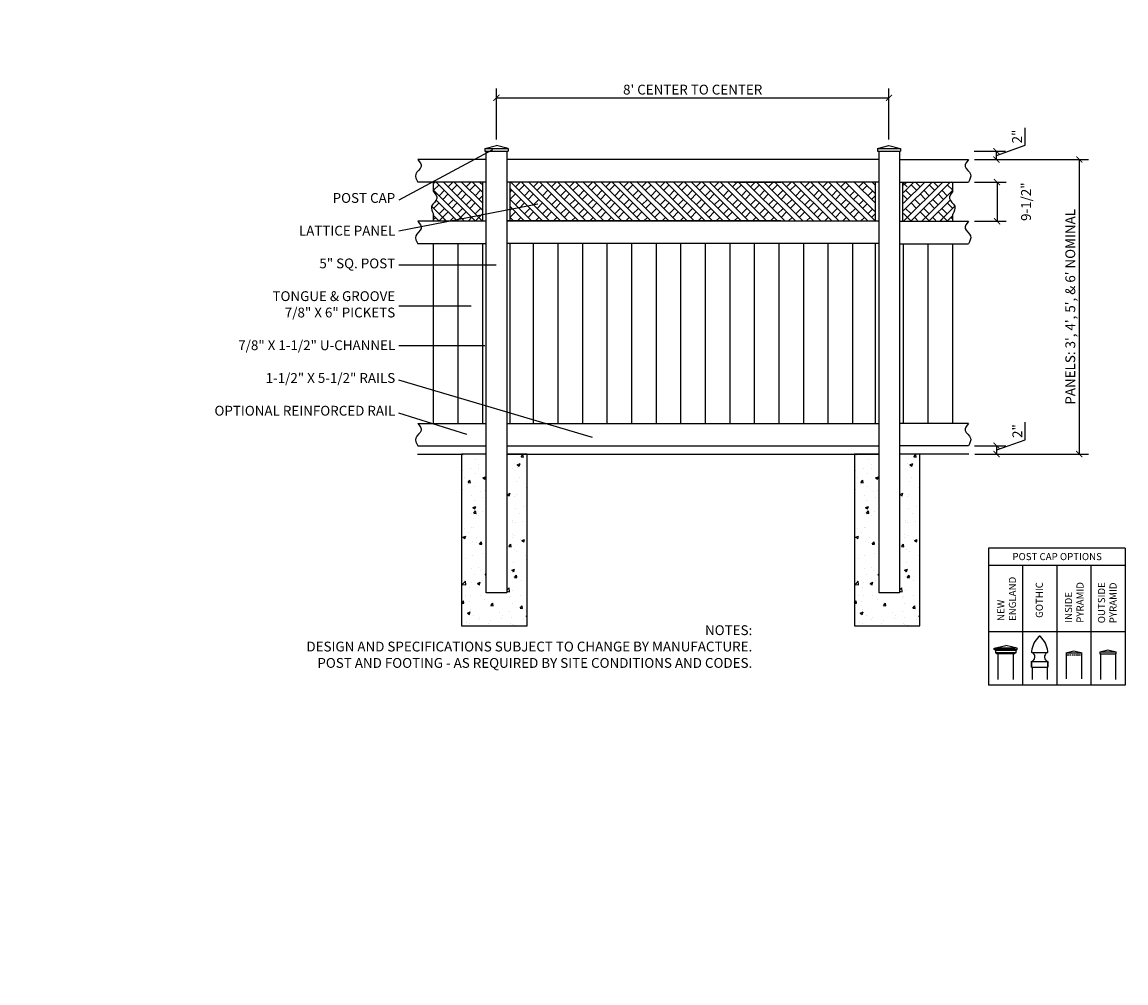
# Model space of a CAD drawing. Units: inches. Extents: x -112 to 158, y -152 to 83.
import ezdxf
from ezdxf.enums import TextEntityAlignment as Align

# ---------------------------------------------------------------- set-up
doc = ezdxf.new("R2010")
doc.units = ezdxf.units.IN
doc.header["$MEASUREMENT"] = 0
for name, color, linetype in [('1DIM', 7, 'Continuous'), ('Dims&Text', 163, 'Continuous'), ('Lite', 161, 'Continuous'), ('Medium', 31, 'Continuous')]:
    doc.layers.add(name, color=color, linetype=linetype)
doc.styles.add('ARIAL', font='arial.ttf')
doc.styles.add('ROMANS', font='ROMANS.shx')
doc.styles.get("Standard").update_dxf_attribs({"font": 'arial.ttf'})
doc.dimstyles.get("Standard").update_dxf_attribs({"dimtxt": 0.1, "dimasz": 0.09375, "dimexe": 0.09375, "dimexo": 0.0625, "dimgap": 0.03125, "dimtad": 0, "dimtih": 1, "dimtoh": 1, "dimdec": 5, "dimzin": 3, "dimdsep": 46, "dimlunit": 4, "dimtxsty": 'Standard', "dimcen": 0.09, "dimadec": 0, "dimazin": 0, "dimtfac": 1, "dimtdec": 5, "dimtofl": 0, "dimtmove": 2, "dimatfit": 3, "dimfxl": 1, "dimfrac": 2, "dimtolj": 1, "dimtzin": 0, "dimarcsym": 0})
doc.dimstyles.new('Standard$0', dxfattribs={"dimtxt": 0.1, "dimasz": 0.0625, "dimexe": 0.09375, "dimexo": 0.0625, "dimgap": 0.03125, "dimtad": 1, "dimdec": 5, "dimzin": 3, "dimdsep": 46, "dimlunit": 4, "dimtxsty": 'Standard', "dimblk": 'ARCHTICK', "dimcen": 0.09, "dimadec": 0, "dimazin": 0, "dimtfac": 1, "dimtdec": 5, "dimtofl": 0, "dimtmove": 2, "dimatfit": 3, "dimfxl": 1, "dimfrac": 2, "dimtolj": 1, "dimtzin": 0, "dimarcsym": 0})

# ---------------------------------------------------------------- blocks, each defined once
blk = doc.blocks.new('_ArchTick')
at = {"color": 0, "linetype": 'ByBlock', "const_width": 0.15}
blk.add_lwpolyline([(-0.5, -0.5), (0.5, 0.5)], dxfattribs=at)
blk = doc.blocks.new('*D13')
at = {"layer": 'Defpoints', "color": 0, "transparency": 16777216}
for p in [(100.1, 64.29), (4.16, 52.62), (100.1, 52.62)]:
    blk.add_point(p, dxfattribs=at)
at = {"layer": 'Dims&Text', "color": 0, "lineweight": -2, "transparency": 16777216}
for p, q in [((4.16, 54.12), (4.16, 66.54)), ((100.1, 54.12), (100.1, 66.54)), ((4.16, 64.29), (100.1, 64.29))]:
    blk.add_line(p, q, dxfattribs=at)
at = {"layer": 'Dims&Text', "color": 0, "lineweight": -2, "transparency": 16777216, "xscale": 1.5, "yscale": 1.5, "zscale": 1.5, "rotation": 180}
blk.add_blockref('_ArchTick', (4.16, 64.29), dxfattribs=at)
at = {"layer": 'Dims&Text', "color": 0, "lineweight": -2, "transparency": 16777216, "xscale": 1.5, "yscale": 1.5, "zscale": 1.5}
blk.add_blockref('_ArchTick', (100.1, 64.29), dxfattribs=at)
at = {"layer": 'Dims&Text', "color": 0, "transparency": 16777216, "insert": (52.13, 66.28), "char_height": 2.4, "attachment_point": 5}
blk.add_mtext("\\A1;8' CENTER TO CENTER", dxfattribs=at)
blk = doc.blocks.new('*D14')
at = {"layer": 'Defpoints', "color": 0, "transparency": 16777216}
for p in [(119.53, 49.19), (119.59, -22.81), (146.63, -22.81)]:
    blk.add_point(p, dxfattribs=at)
at = {"layer": 'Dims&Text', "color": 0, "lineweight": -2, "transparency": 16777216}
for p, q in [((121.03, 49.19), (148.88, 49.19)), ((146.63, 49.19), (146.63, -22.81)), ((121.09, -22.81), (148.88, -22.81))]:
    blk.add_line(p, q, dxfattribs=at)
at = {"layer": 'Dims&Text', "color": 0, "lineweight": -2, "transparency": 16777216, "xscale": 1.5, "yscale": 1.5, "zscale": 1.5}
for p, rotation in [((146.63, 49.19), 90), ((146.63, -22.81), 270)]:
    blk.add_blockref('_ArchTick', p, dxfattribs=dict(at, rotation=rotation))
at = {"layer": 'Dims&Text', "color": 0, "transparency": 16777216, "insert": (144.42, 13.19), "char_height": 2.4, "attachment_point": 5, "rotation": 90}
blk.add_mtext("\\A1;PANELS: 3', 4', 5', & 6' NOMINAL", dxfattribs=at)
blk = doc.blocks.new('*D15')
at = {"layer": 'Defpoints', "color": 0, "transparency": 16777216}
for p in [(119.53, 43.69), (119.53, 34.09), (126.51, 34.09)]:
    blk.add_point(p, dxfattribs=at)
at = {"layer": 'Dims&Text', "color": 0, "lineweight": -2, "transparency": 16777216}
for p, q in [((121.03, 43.69), (128.76, 43.69)), ((126.51, 43.69), (126.51, 34.09)), ((121.03, 34.09), (128.76, 34.09))]:
    blk.add_line(p, q, dxfattribs=at)
at = {"layer": 'Dims&Text', "color": 0, "lineweight": -2, "transparency": 16777216, "xscale": 1.5, "yscale": 1.5, "zscale": 1.5}
for p, rotation in [((126.51, 43.69), 90), ((126.51, 34.09), 270)]:
    blk.add_blockref('_ArchTick', p, dxfattribs=dict(at, rotation=rotation))
at = {"layer": 'Dims&Text', "color": 0, "transparency": 16777216, "insert": (133.6, 38.89), "char_height": 2.4, "attachment_point": 5, "rotation": 90}
blk.add_mtext('\\A1;9-1/2"', dxfattribs=at)
blk = doc.blocks.new('*D16')
at = {"layer": 'Defpoints', "color": 0, "transparency": 16777216}
for p in [(119.41, 51.23), (119.53, 49.19), (126.37, 51.23)]:
    blk.add_point(p, dxfattribs=at)
at = {"layer": 'Dims&Text', "color": 0, "lineweight": -2, "transparency": 16777216}
for p, q in [((133.36, 52.68), (133.36, 56.97)), ((126.37, 50.21), (133.36, 52.68)), ((120.91, 51.23), (128.62, 51.23)), ((121.03, 49.19), (128.62, 49.19)), ((126.37, 49.19), (126.37, 51.23))]:
    blk.add_line(p, q, dxfattribs=at)
at = {"layer": 'Dims&Text', "color": 0, "lineweight": -2, "transparency": 16777216, "xscale": 1.5, "yscale": 1.5, "zscale": 1.5}
for p, rotation in [((126.37, 51.23), 90), ((126.37, 49.19), 270)]:
    blk.add_blockref('_ArchTick', p, dxfattribs=dict(at, rotation=rotation))
at = {"layer": 'Dims&Text', "color": 0, "transparency": 16777216, "insert": (131.4, 54.82), "char_height": 2.4, "attachment_point": 5, "rotation": 90}
blk.add_mtext('\\A1;2"', dxfattribs=at)
blk = doc.blocks.new('*D17')
at = {"layer": 'Defpoints', "color": 0, "transparency": 16777216}
for p in [(119.48, -20.77), (126.43, -20.77), (119.59, -22.81)]:
    blk.add_point(p, dxfattribs=at)
at = {"layer": 'Dims&Text', "color": 0, "lineweight": -2, "transparency": 16777216}
for p, q in [((133.42, -19.32), (133.42, -15.03)), ((120.98, -20.77), (128.68, -20.77)), ((126.43, -21.79), (133.42, -19.32)), ((126.43, -22.81), (126.43, -20.77)), ((121.09, -22.81), (128.68, -22.81))]:
    blk.add_line(p, q, dxfattribs=at)
at = {"layer": 'Dims&Text', "color": 0, "lineweight": -2, "transparency": 16777216, "xscale": 1.5, "yscale": 1.5, "zscale": 1.5}
for p, rotation in [((126.43, -20.77), 90), ((126.43, -22.81), 270)]:
    blk.add_blockref('_ArchTick', p, dxfattribs=dict(at, rotation=rotation))
at = {"layer": 'Dims&Text', "color": 0, "transparency": 16777216, "insert": (131.47, -17.18), "char_height": 2.4, "attachment_point": 5, "rotation": 90}
blk.add_mtext('\\A1;2"', dxfattribs=at)

msp = doc.modelspace()

# ---------------------------------------------------------------- hatches: boundary and pattern name
at = {"layer": 'Medium'}
h = msp.add_hatch(dxfattribs=at)
h.set_pattern_fill('AR-CONC', color=256)
h.set_pattern_definition([(50, (-3505.339, -2121.106), (7.172602, -0.627521), [0.75, -8.25]), (355, (-3505.339, -2121.106), (-1.387513, 7.521921), [0.6, -6.6]), (100.45144, (-3504.741, -2121.1585), (5.785088, 6.8944), [0.637402, -7.011421]), (46.1842, (-3505.339, -2119.106), (10.672413, -1.655193), [1.125, -12.375]), (96.63564, (-3504.45, -2119.244), (9.34662, 9.741186), [0.956103, -10.517138]), (351.18416, (-3505.339, -2119.106), (9.34662, 9.741186), [0.9, -9.9]), (21, (-3504.339, -2119.606), (5.9690705, -4.026189), [0.75, -8.25]), (326, (-3504.339, -2119.606), (2.433153, 7.2515), [0.6, -6.6]), (71.45144, (-3503.8416, -2119.942), (8.402224, 3.225312), [0.637402, -7.011421]), (37.5, (-3505.339, -2121.1062), (0.1215986, 3.3289385), [0, -6.52, 0, -6.7, 0, -6.625]), (7.5, (-3505.339, -2121.1062), (2.6306954, 3.944117), [0, -3.82, 0, -6.37, 0, -2.525]), (327.5, (-3507.569, -2121.1062), (5.3382244, -0.2255487), [0, -2.5, 0, -7.8, 0, -10.35]), (317.5, (-3508.569, -2121.106), (5.8318617, 1.00105), [0, -3.25, 0, -5.18, 0, -7.35])])
h.paths.add_polyline_path([(-4.346009, -22.809417), (1.689281, -22.809417), (1.689281, -58.809417), (6.671671, -58.809417), (6.671671, -22.809417), (11.653991, -22.809417), (11.653991, -64.809417), (-4.346009, -64.809417)])
h = msp.add_hatch(dxfattribs=at)
h.set_pattern_fill('AR-CONC', color=256)
h.set_pattern_definition([(50, (-3409.339, -2121.106), (7.172602, -0.627521), [0.75, -8.25]), (355, (-3409.339, -2121.106), (-1.387513, 7.521921), [0.6, -6.6]), (100.45144, (-3408.741, -2121.1585), (5.785088, 6.8944), [0.637402, -7.011421]), (46.1842, (-3409.339, -2119.106), (10.672413, -1.655193), [1.125, -12.375]), (96.63564, (-3408.45, -2119.244), (9.34662, 9.741186), [0.956103, -10.517138]), (351.18416, (-3409.339, -2119.106), (9.34662, 9.741186), [0.9, -9.9]), (21, (-3408.339, -2119.606), (5.9690705, -4.026189), [0.75, -8.25]), (326, (-3408.339, -2119.606), (2.433153, 7.2515), [0.6, -6.6]), (71.45144, (-3407.8416, -2119.942), (8.402224, 3.225312), [0.637402, -7.011421]), (37.5, (-3409.339, -2121.1062), (0.1215986, 3.3289385), [0, -6.52, 0, -6.7, 0, -6.625]), (7.5, (-3409.339, -2121.1062), (2.6306954, 3.944117), [0, -3.82, 0, -6.37, 0, -2.525]), (327.5, (-3411.569, -2121.1062), (5.3382244, -0.2255487), [0, -2.5, 0, -7.8, 0, -10.35]), (317.5, (-3412.569, -2121.106), (5.8318617, 1.00105), [0, -3.25, 0, -5.18, 0, -7.35])])
h.paths.add_polyline_path([(91.653991, -22.809417), (97.689281, -22.809417), (97.689281, -58.809417), (102.671671, -58.809417), (102.671671, -22.809417), (107.653991, -22.809417), (107.653991, -64.809417), (91.653991, -64.809417)])

# ---------------------------------------------------------------- linework, layer by layer
at = {"layer": 'Lite'}
for p, q in [((1.328579, 51.885022), (4.163819, 52.619287)), ((1.328579, 51.885022), (1.328579, 51.232343)), ((1.328579, 51.885022), (6.999059, 51.885022)), ((6.999059, 51.885022), (4.163819, 52.619287)), ((6.999059, 51.885022), (6.999059, 51.232343)), ((97.265686, 51.885022), (100.100926, 52.619287)), ((97.265686, 51.885022), (97.265686, 51.232343)), ((97.265686, 51.885022), (102.936167, 51.885022)), ((100.100926, 52.619287), (102.936167, 51.885022)), ((102.936167, 51.885022), (102.936167, 51.232343)), ((1.328579, 51.232343), (6.999059, 51.232343)), ((97.265686, 51.232343), (102.936167, 51.232343)), ((-11.185719, 41.363844), (-11.185719, 43.690583)), ((-11.185719, 43.439223), (-10.934359, 43.690583)), ((-1.056568, 34.190583), (-10.556568, 43.690583)), ((0.711198, 34.190583), (-8.788802, 43.690583)), ((-7.651871, 42.553653), (-6.514941, 43.690583)), ((0.814281, 36.739151), (-6.137151, 43.690583)), ((0.814281, 38.506918), (-4.369384, 43.690583)), ((-3.232454, 42.553653), (-2.095524, 43.690583)), ((0.814281, 41.158568), (-1.717734, 43.690583)), ((0.814281, 42.926335), (0.050033, 43.690583)), ((0.814281, 34.091378), (0.814281, 43.690583)), ((73.689281, 43.690583), (6.671671, 43.690583)), ((7.493921, 34.190583), (7.493921, 43.690583)), ((17.161686, 34.190583), (7.661686, 43.690583)), ((8.798616, 42.553653), (9.935546, 43.690583)), ((19.813336, 34.190583), (10.313336, 43.690583)), ((21.581103, 34.190583), (12.081103, 43.690583)), ((13.218033, 42.553653), (14.354963, 43.690583)), ((24.232753, 34.190583), (14.732753, 43.690583)), ((26.00052, 34.190583), (16.50052, 43.690583)), ((17.637451, 42.553653), (18.774381, 43.690583)), ((28.652171, 34.190583), (19.152171, 43.690583)), ((30.419938, 34.190583), (20.919938, 43.690583)), ((22.056868, 42.553653), (23.193798, 43.690583)), ((33.071588, 34.190583), (23.571588, 43.690583)), ((34.839355, 34.190583), (25.339355, 43.690583)), ((26.476285, 42.553653), (27.613215, 43.690583)), ((37.491006, 34.190583), (27.991006, 43.690583)), ((39.258773, 34.190583), (29.758773, 43.690583)), ((30.895703, 42.553653), (32.032633, 43.690583)), ((41.910423, 34.190583), (32.410423, 43.690583)), ((43.67819, 34.190583), (34.17819, 43.690583)), ((35.31512, 42.553653), (36.45205, 43.690583)), ((46.32984, 34.190583), (36.82984, 43.690583)), ((48.097607, 34.190583), (38.597607, 43.690583)), ((39.734537, 42.553653), (40.871468, 43.690583)), ((50.749258, 34.190583), (41.249258, 43.690583)), ((52.517025, 34.190583), (43.017025, 43.690583)), ((44.153955, 42.553653), (45.290885, 43.690583)), ((55.168675, 34.190583), (45.668675, 43.690583)), ((56.936442, 34.190583), (47.436442, 43.690583)), ((48.573372, 42.553653), (49.710302, 43.690583)), ((59.588092, 34.190583), (50.088092, 43.690583)), ((61.355859, 34.190583), (51.855859, 43.690583)), ((52.99279, 42.553653), (54.12972, 43.690583)), ((64.00751, 34.190583), (54.50751, 43.690583)), ((65.775277, 34.190583), (56.275277, 43.690583)), ((57.412207, 42.553653), (58.549137, 43.690583)), ((68.426927, 34.190583), (58.926927, 43.690583)), ((70.194694, 34.190583), (60.694694, 43.690583)), ((61.831624, 42.553653), (62.968555, 43.690583)), ((62.314281, 43.690583), (73.689281, 43.690583)), ((72.846345, 34.190583), (63.346345, 43.690583)), ((74.614112, 34.190583), (65.114112, 43.690583)), ((66.251042, 42.553653), (67.387972, 43.690583)), ((77.265762, 34.190583), (67.765762, 43.690583)), ((79.033529, 34.190583), (69.533529, 43.690583)), ((70.670459, 42.553653), (71.807389, 43.690583)), ((72.814281, 43.061481), (72.185179, 43.690583)), ((81.685179, 34.190583), (72.185179, 43.690583)), ((83.452946, 34.190583), (73.952946, 43.690583)), ((75.089876, 42.553653), (76.226807, 43.690583)), ((86.104597, 34.190583), (76.604597, 43.690583)), ((87.872364, 34.190583), (78.372364, 43.690583)), ((79.509294, 42.553653), (80.646224, 43.690583)), ((90.524014, 34.190583), (81.024014, 43.690583)), ((92.291781, 34.190583), (82.791781, 43.690583)), ((83.928711, 42.553653), (85.065641, 43.690583)), ((94.943432, 34.190583), (85.443432, 43.690583)), ((96.711198, 34.190583), (87.211198, 43.690583)), ((88.348129, 42.553653), (89.485059, 43.690583)), ((96.814281, 36.36136), (89.485059, 43.690583)), ((96.814281, 38.508033), (91.631731, 43.690583)), ((92.767546, 42.553653), (93.904476, 43.690583)), ((96.814281, 40.780778), (93.904476, 43.690583)), ((96.814281, 42.869449), (95.993147, 43.690583)), ((96.814281, 34.091378), (96.814281, 43.690583)), ((103.493921, 34.190583), (103.493921, 43.690583)), ((103.673306, 41.158568), (106.205321, 43.690583)), ((103.673306, 42.926335), (104.437554, 43.690583)), ((103.673306, 38.506918), (108.856972, 43.690583)), ((103.673306, 36.739151), (110.624739, 43.690583)), ((104.527807, 42.553653), (103.673306, 43.408153)), ((103.776389, 34.190583), (113.276389, 43.690583)), ((105.544156, 34.190583), (115.044156, 43.690583)), ((107.720042, 42.553653), (106.583111, 43.690583)), ((112.139459, 42.553653), (111.002529, 43.690583)), ((115.673306, 43.439223), (115.421946, 43.690583)), ((115.673306, 41.363844), (115.673306, 43.690583)), ((-11.187405, 41.66977), (-9.86158, 42.995595)), ((-3.708219, 34.190583), (-11.187405, 41.66977)), ((-9.86158, 40.343944), (-8.535755, 41.66977)), ((-8.977697, 39.460061), (-7.651871, 40.785886)), ((-6.767988, 41.66977), (-5.442163, 42.995595)), ((-5.442163, 40.343944), (-4.116337, 41.66977)), ((-4.558279, 39.460061), (-3.232454, 40.785886)), ((-2.34857, 41.66977), (-1.022745, 42.995595)), ((-1.022745, 40.343944), (0.30308, 41.66977)), ((7.472791, 39.460061), (8.798616, 40.785886)), ((15.393919, 34.190583), (7.493921, 42.090581)), ((7.493921, 41.248958), (7.914732, 41.66977)), ((9.682499, 41.66977), (11.008324, 42.995595)), ((11.008324, 40.343944), (12.33415, 41.66977)), ((11.892208, 39.460061), (13.218033, 40.785886)), ((14.101917, 41.66977), (15.427742, 42.995595)), ((15.427742, 40.343944), (16.753567, 41.66977)), ((16.311625, 39.460061), (17.637451, 40.785886)), ((18.521334, 41.66977), (19.847159, 42.995595)), ((19.847159, 40.343944), (21.172984, 41.66977)), ((20.731043, 39.460061), (22.056868, 40.785886)), ((22.940751, 41.66977), (24.266577, 42.995595)), ((24.266577, 40.343944), (25.592402, 41.66977)), ((25.15046, 39.460061), (26.476285, 40.785886)), ((27.360169, 41.66977), (28.685994, 42.995595)), ((28.685994, 40.343944), (30.011819, 41.66977)), ((29.569877, 39.460061), (30.895703, 40.785886)), ((31.779586, 41.66977), (33.105411, 42.995595)), ((33.105411, 40.343944), (34.431237, 41.66977)), ((33.989295, 39.460061), (35.31512, 40.785886)), ((36.199004, 41.66977), (37.524829, 42.995595)), ((37.524829, 40.343944), (38.850654, 41.66977)), ((38.408712, 39.460061), (39.734537, 40.785886)), ((40.618421, 41.66977), (41.944246, 42.995595)), ((41.944246, 40.343944), (43.270071, 41.66977)), ((42.82813, 39.460061), (44.153955, 40.785886)), ((45.037838, 41.66977), (46.363664, 42.995595)), ((46.363664, 40.343944), (47.689489, 41.66977)), ((47.247547, 39.460061), (48.573372, 40.785886)), ((49.457256, 41.66977), (50.783081, 42.995595)), ((50.783081, 40.343944), (52.108906, 41.66977)), ((51.666964, 39.460061), (52.99279, 40.785886)), ((53.876673, 41.66977), (55.202498, 42.995595)), ((55.202498, 40.343944), (56.528323, 41.66977)), ((56.086382, 39.460061), (57.412207, 40.785886)), ((58.29609, 41.66977), (59.621916, 42.995595)), ((59.621916, 40.343944), (60.947741, 41.66977)), ((60.505799, 39.460061), (61.831624, 40.785886)), ((62.715508, 41.66977), (64.041333, 42.995595)), ((64.041333, 40.343944), (65.367158, 41.66977)), ((64.925217, 39.460061), (66.251042, 40.785886)), ((67.134925, 41.66977), (68.46075, 42.995595)), ((68.46075, 40.343944), (69.786576, 41.66977)), ((69.344634, 39.460061), (70.670459, 40.785886)), ((71.554343, 41.66977), (72.814281, 42.929708)), ((72.880168, 40.343944), (74.205993, 41.66977)), ((73.764051, 39.460061), (75.089876, 40.785886)), ((75.97376, 41.66977), (77.299585, 42.995595)), ((77.299585, 40.343944), (78.62541, 41.66977)), ((78.183469, 39.460061), (79.509294, 40.785886)), ((80.393177, 41.66977), (81.719003, 42.995595)), ((81.719003, 40.343944), (83.044828, 41.66977)), ((82.602886, 39.460061), (83.928711, 40.785886)), ((84.812595, 41.66977), (86.13842, 42.995595)), ((86.13842, 40.343944), (87.464245, 41.66977)), ((87.022303, 39.460061), (88.348129, 40.785886)), ((89.232012, 41.66977), (90.368942, 42.8067)), ((90.557837, 40.343944), (91.694767, 41.480874)), ((91.441721, 39.460061), (92.578651, 40.596991)), ((93.65143, 41.66977), (94.78836, 42.8067)), ((94.977255, 40.343944), (96.114185, 41.480874)), ((105.510333, 40.343944), (104.184508, 41.66977)), ((106.836158, 41.66977), (105.510333, 42.995595)), ((109.045867, 39.460061), (107.720042, 40.785886)), ((108.195806, 34.190583), (115.674993, 41.66977)), ((109.92975, 40.343944), (108.603925, 41.66977)), ((111.255575, 41.66977), (109.92975, 42.995595)), ((113.465284, 39.460061), (112.139459, 40.785886)), ((114.349168, 40.343944), (113.023342, 41.66977)), ((115.674993, 41.66977), (114.349168, 42.995595)), ((-11.187405, 37.250352), (-9.86158, 38.576177)), ((-5.475986, 34.190583), (-10.551331, 39.265929)), ((-7.651871, 38.134236), (-6.326046, 39.460061)), ((-6.767988, 37.250352), (-5.442163, 38.576177)), ((-3.232454, 38.134236), (-1.906629, 39.460061)), ((-2.34857, 37.250352), (-1.022745, 38.576177)), ((-0.138862, 39.460061), (0.814281, 40.413204)), ((12.742268, 34.190583), (7.493921, 39.43893)), ((8.798616, 38.134236), (10.124441, 39.460061)), ((9.682499, 37.250352), (11.008324, 38.576177)), ((13.218033, 38.134236), (14.543858, 39.460061)), ((14.101917, 37.250352), (15.427742, 38.576177)), ((17.637451, 38.134236), (18.963276, 39.460061)), ((18.521334, 37.250352), (19.847159, 38.576177)), ((22.056868, 38.134236), (23.382693, 39.460061)), ((22.940751, 37.250352), (24.266577, 38.576177)), ((26.476285, 38.134236), (27.802111, 39.460061)), ((27.360169, 37.250352), (28.685994, 38.576177)), ((30.895703, 38.134236), (32.221528, 39.460061)), ((31.779586, 37.250352), (33.105411, 38.576177)), ((35.31512, 38.134236), (36.640945, 39.460061)), ((36.199004, 37.250352), (37.524829, 38.576177)), ((39.734537, 38.134236), (41.060363, 39.460061)), ((40.618421, 37.250352), (41.944246, 38.576177)), ((44.153955, 38.134236), (45.47978, 39.460061)), ((45.037838, 37.250352), (46.363664, 38.576177)), ((48.573372, 38.134236), (49.899197, 39.460061)), ((49.457256, 37.250352), (50.783081, 38.576177)), ((52.99279, 38.134236), (54.318615, 39.460061)), ((53.876673, 37.250352), (55.202498, 38.576177)), ((57.412207, 38.134236), (58.738032, 39.460061)), ((58.29609, 37.250352), (59.621916, 38.576177)), ((61.831624, 38.134236), (63.15745, 39.460061)), ((62.715508, 37.250352), (64.041333, 38.576177)), ((66.251042, 38.134236), (67.576867, 39.460061)), ((67.134925, 37.250352), (68.46075, 38.576177)), ((70.670459, 38.134236), (71.996284, 39.460061)), ((71.554343, 37.250352), (72.814281, 38.510291)), ((75.089876, 38.134236), (76.415702, 39.460061)), ((75.97376, 37.250352), (77.299585, 38.576177)), ((79.509294, 38.134236), (80.835119, 39.460061)), ((80.393177, 37.250352), (81.719003, 38.576177)), ((83.928711, 38.134236), (85.254536, 39.460061)), ((84.812595, 37.250352), (86.13842, 38.576177)), ((88.348129, 38.134236), (89.673954, 39.460061)), ((89.232012, 37.250352), (90.557837, 38.576177)), ((92.767546, 38.134236), (93.904476, 39.271166)), ((93.65143, 37.250352), (94.78836, 38.387282)), ((95.861138, 39.460061), (96.814281, 40.413204)), ((104.626449, 39.460061), (103.673306, 40.413204)), ((106.836158, 37.250352), (105.510333, 38.576177)), ((107.720042, 38.134236), (106.394216, 39.460061)), ((111.255575, 37.250352), (109.92975, 38.576177)), ((109.963573, 34.190583), (115.038919, 39.265929)), ((112.139459, 38.134236), (110.813634, 39.460061)), ((115.674993, 37.250352), (114.349168, 38.576177)), ((-8.127636, 34.190583), (-11.695568, 37.758515)), ((-11.185719, 34.091378), (-11.185719, 35.863844)), ((-9.895403, 34.190583), (-11.185719, 35.480898)), ((-9.86158, 35.924527), (-8.535755, 37.250352)), ((-9.827757, 34.190583), (-7.651871, 36.366469)), ((-5.442163, 35.924527), (-4.116337, 37.250352)), ((-5.408339, 34.190583), (-3.232454, 36.366469)), ((-1.022745, 35.924527), (0.30308, 37.250352)), ((-0.988922, 34.190583), (0.814281, 35.993787)), ((7.472791, 35.040643), (8.798616, 36.366469)), ((10.974501, 34.190583), (7.493921, 37.671163)), ((7.493921, 36.829541), (7.914732, 37.250352)), ((11.008324, 35.924527), (12.33415, 37.250352)), ((11.892208, 35.040643), (13.218033, 36.366469)), ((15.427742, 35.924527), (16.753567, 37.250352)), ((16.311625, 35.040643), (17.637451, 36.366469)), ((19.847159, 35.924527), (21.172984, 37.250352)), ((20.731043, 35.040643), (22.056868, 36.366469)), ((24.266577, 35.924527), (25.592402, 37.250352)), ((25.15046, 35.040643), (26.476285, 36.366469)), ((28.685994, 35.924527), (30.011819, 37.250352)), ((29.569877, 35.040643), (30.895703, 36.366469)), ((33.105411, 35.924527), (34.431237, 37.250352)), ((33.989295, 35.040643), (35.31512, 36.366469)), ((37.524829, 35.924527), (38.850654, 37.250352)), ((38.408712, 35.040643), (39.734537, 36.366469)), ((41.944246, 35.924527), (43.270071, 37.250352)), ((42.82813, 35.040643), (44.153955, 36.366469)), ((46.363664, 35.924527), (47.689489, 37.250352)), ((47.247547, 35.040643), (48.573372, 36.366469)), ((50.783081, 35.924527), (52.108906, 37.250352)), ((51.666964, 35.040643), (52.99279, 36.366469)), ((55.202498, 35.924527), (56.528323, 37.250352)), ((56.086382, 35.040643), (57.412207, 36.366469)), ((59.621916, 35.924527), (60.947741, 37.250352)), ((60.505799, 35.040643), (61.831624, 36.366469)), ((64.041333, 35.924527), (65.367158, 37.250352)), ((64.925217, 35.040643), (66.251042, 36.366469)), ((68.46075, 35.924527), (69.786576, 37.250352)), ((69.344634, 35.040643), (70.670459, 36.366469)), ((72.880168, 35.924527), (74.205993, 37.250352)), ((73.764051, 35.040643), (75.089876, 36.366469)), ((77.299585, 35.924527), (78.62541, 37.250352)), ((78.183469, 35.040643), (79.509294, 36.366469)), ((81.719003, 35.924527), (83.044828, 37.250352)), ((82.602886, 35.040643), (83.928711, 36.366469)), ((86.13842, 35.924527), (87.464245, 37.250352)), ((87.022303, 35.040643), (88.348129, 36.366469)), ((90.557837, 35.924527), (91.883663, 37.250352)), ((91.441721, 35.040643), (92.767546, 36.366469)), ((94.977255, 35.924527), (96.114185, 37.061457)), ((95.861138, 35.040643), (96.814281, 35.993787)), ((105.47651, 34.190583), (103.673306, 35.993787)), ((105.510333, 35.924527), (104.184508, 37.250352)), ((109.895927, 34.190583), (107.720042, 36.366469)), ((109.92975, 35.924527), (108.603925, 37.250352)), ((114.315344, 34.190583), (112.139459, 36.366469)), ((112.615224, 34.190583), (116.183156, 37.758515)), ((114.349168, 35.924527), (113.023342, 37.250352)), ((114.382991, 34.190583), (115.673306, 35.480898)), ((115.673306, 34.091378), (115.673306, 35.863844)), ((-11.185719, 34.600388), (-10.745464, 35.040643)), ((-8.26323, 34.326177), (-8.977697, 35.040643)), ((-7.040512, 34.326177), (-6.326046, 35.040643)), ((-2.621095, 34.326177), (-1.906629, 35.040643)), ((73.689281, 34.190583), (6.671671, 34.190583)), ((8.322851, 34.190583), (7.493921, 35.019513)), ((9.274381, 34.190583), (10.124441, 35.040643)), ((9.274381, 34.190583), (10.124441, 35.040643)), ((13.693798, 34.190583), (14.543858, 35.040643)), ((13.693798, 34.190583), (14.543858, 35.040643)), ((18.113215, 34.190583), (18.963276, 35.040643)), ((18.113215, 34.190583), (18.963276, 35.040643)), ((22.532633, 34.190583), (23.382693, 35.040643)), ((22.532633, 34.190583), (23.382693, 35.040643)), ((26.95205, 34.190583), (27.802111, 35.040643)), ((26.95205, 34.190583), (27.802111, 35.040643)), ((31.371468, 34.190583), (32.221528, 35.040643)), ((31.371468, 34.190583), (32.221528, 35.040643)), ((35.790885, 34.190583), (36.640945, 35.040643)), ((35.790885, 34.190583), (36.640945, 35.040643)), ((40.210302, 34.190583), (41.060363, 35.040643)), ((40.210302, 34.190583), (41.060363, 35.040643)), ((44.62972, 34.190583), (45.47978, 35.040643)), ((44.62972, 34.190583), (45.47978, 35.040643)), ((49.049137, 34.190583), (49.899197, 35.040643)), ((49.049137, 34.190583), (49.899197, 35.040643)), ((53.468555, 34.190583), (54.318615, 35.040643)), ((53.468555, 34.190583), (54.318615, 35.040643)), ((57.887972, 34.190583), (58.738032, 35.040643)), ((57.887972, 34.190583), (58.738032, 35.040643)), ((62.307389, 34.190583), (63.15745, 35.040643)), ((62.307389, 34.190583), (63.15745, 35.040643)), ((62.314281, 34.190583), (73.689281, 34.190583)), ((66.726807, 34.190583), (67.576867, 35.040643)), ((66.726807, 34.190583), (67.576867, 35.040643)), ((71.146224, 34.190583), (71.996284, 35.040643)), ((71.146224, 34.190583), (71.996284, 35.040643)), ((75.565641, 34.190583), (76.415702, 35.040643)), ((75.565641, 34.190583), (76.415702, 35.040643)), ((79.985059, 34.190583), (80.835119, 35.040643)), ((79.985059, 34.190583), (80.835119, 35.040643)), ((84.404476, 34.190583), (85.254536, 35.040643)), ((84.404476, 34.190583), (85.254536, 35.040643)), ((88.823894, 34.190583), (89.673954, 35.040643)), ((88.823894, 34.190583), (89.673954, 35.040643)), ((93.243311, 34.190583), (94.093371, 35.040643)), ((93.243311, 34.190583), (94.093371, 35.040643)), ((107.108682, 34.326177), (106.394216, 35.040643)), ((111.5281, 34.326177), (110.813634, 35.040643)), ((112.750818, 34.326177), (113.465284, 35.040643)), ((115.673306, 34.600388), (115.233051, 35.040643)), ((124.429388, -45.84017), (124.429388, -79.25967)), ((149.453501, -45.84017), (124.429388, -45.84017)), ((157.853972, -45.84017), (133.049478, -45.84017)), ((157.853972, -45.84017), (157.853972, -79.25967)), ((149.453501, -50.010855), (124.429388, -50.010855)), ((132.770759, -50.010855), (132.770759, -79.205654)), ((157.853972, -50.010855), (133.049478, -50.010855)), ((141.11213, -50.010855), (141.11213, -79.205654)), ((149.453501, -50.010855), (149.453501, -79.25967)), ((149.453501, -66.284204), (124.429388, -66.284204)), ((157.853972, -66.284204), (133.049478, -66.284204)), ((125.795895, -70.242746), (128.69603, -69.615588)), ((131.46589, -70.253972), (128.69603, -69.615588)), ((125.790737, -70.249454), (126.705527, -70.249454)), ((125.790737, -70.582105), (125.790737, -70.249454)), ((126.372876, -70.582105), (125.790737, -70.582105)), ((126.372876, -70.582105), (126.040225, -70.582105)), ((131.176881, -70.832357), (126.079025, -70.832357)), ((126.144168, -70.832357), (126.144168, -71.366106)), ((131.111739, -71.366106), (126.144168, -71.366106)), ((130.971755, -70.832357), (126.284151, -70.832357)), ((130.883031, -70.582105), (126.372876, -70.582105)), ((130.82345, -71.616359), (126.432456, -71.616359)), ((130.55038, -70.249454), (126.705527, -70.249454)), ((126.732817, -71.629538), (126.732817, -77.890441)), ((130.440093, -71.629538), (130.440093, -77.890441)), ((131.46517, -70.249454), (130.55038, -70.249454)), ((130.883031, -70.582105), (131.46517, -70.582105)), ((131.111739, -70.832357), (131.111739, -71.366106)), ((131.46517, -70.592046), (131.46517, -70.259395)), ((135.160214, -71.347639), (138.722675, -71.347639)), ((143.295132, -71.419351), (145.308183, -70.898015)), ((143.295132, -71.419351), (147.321234, -71.419351)), ((143.437566, -71.432875), (143.437566, -76.766959)), ((143.437566, -71.88276), (143.718778, -71.88276)), ((143.437566, -72.43949), (143.437566, -77.773573)), ((143.830753, -71.88276), (144.189078, -71.88276)), ((144.357042, -71.88276), (144.670575, -71.88276)), ((144.860935, -71.88276), (145.247253, -71.88276)), ((145.308183, -70.898015), (147.321234, -71.419351)), ((145.331235, -71.88276), (145.706355, -71.88276)), ((145.818332, -71.88276), (146.131865, -71.88276)), ((146.221446, -71.88276), (146.495788, -71.88276)), ((146.624561, -71.88276), (146.870908, -71.88276)), ((146.988484, -71.88276), (147.144842, -71.88276)), ((147.144842, -71.432875), (147.144842, -76.766959)), ((147.144842, -72.43949), (147.144842, -77.773573)), ((151.61533, -71.145129), (153.628381, -70.623794)), ((151.61533, -71.145129), (151.61533, -71.608539)), ((151.61533, -71.145129), (155.641432, -71.145129)), ((151.61533, -71.608539), (155.641432, -71.608539)), ((151.774743, -71.608539), (151.774743, -77.869441)), ((153.628381, -70.623794), (155.641432, -71.145129)), ((155.482019, -71.608539), (155.482019, -77.869441)), ((155.641432, -71.608539), (155.641432, -71.145129)), ((134.928394, -73.520103), (134.928394, -74.852405)), ((134.928394, -74.852405), (134.928394, -73.520103)), ((134.928394, -73.520103), (138.954495, -73.520103)), ((134.928394, -74.852405), (138.954495, -74.852405)), ((135.087806, -74.852405), (135.087806, -77.869441)), ((138.795082, -74.852405), (138.795082, -77.869441)), ((138.954495, -74.852405), (138.954495, -73.520103)), ((138.954495, -73.520103), (138.954495, -74.852405)), ((138.954495, -74.852405), (138.954495, -73.520103)), ((149.453501, -79.25967), (124.429388, -79.25967)), ((157.853972, -79.25967), (133.049478, -79.25967))]:
    msp.add_line(p, q, dxfattribs=at)
for centre, radius, start, end in [((140.899257, -71.747488), 5.994918, 133.73446922, 173.04933033), ((136.941444, -67.553242), 0.231705, 36.36686059, 143.63313941), ((132.983632, -71.747488), 5.994918, 6.95066967, 46.26553078), ((125.724596, -70.949478), 0.37328, 18.28611153, 79.79391753), ((126.078027, -71.73348), 0.37328, 18.28611153, 79.79391753), ((131.17788, -71.73348), 0.37328, 100.20608247, 161.71388847), ((131.531311, -70.949478), 0.37328, 100.20608247, 161.71388847), ((134.582399, -72.384582), 1.187064, 286.94603103, 60.87215952), ((135.160214, -71.115934), 0.231705, 156.0874455, 270), ((139.30049, -72.384582), 1.187064, 119.12784048, 253.05396897), ((138.722675, -71.115934), 0.231705, 270, 23.9125545)]:
    msp.add_arc(centre, radius, start, end, dxfattribs=at)
for points in [[(-11.185719, 41.363844), (-10.391691, 39.631021), (-11.691026, 37.772402), (-11.185719, 35.863844)], [(115.673306, 41.363844), (114.879279, 39.631021), (116.178614, 37.772402), (115.673306, 35.863844)]]:
    msp.add_spline(points, degree=3, dxfattribs=at)
at = {"layer": 'Medium'}
for p, q in [((1.689281, 49.190583), (-15.042468, 49.190583)), ((97.689281, 49.190583), (6.671671, 49.190583)), ((102.798306, 49.190583), (119.530056, 49.190583)), ((1.689281, 43.690583), (-15.042468, 43.690583)), ((102.798306, 43.690583), (119.530056, 43.690583)), ((1.689281, 34.091378), (-15.042468, 34.091378)), ((102.798306, 34.091378), (119.530056, 34.091378)), ((1.689281, 28.591378), (-15.042468, 28.591378)), ((-11.185719, -15.309417), (-11.185719, 28.591378)), ((-5.185719, -15.309417), (-5.185719, 28.591378)), ((0.814281, -15.309417), (0.814281, 28.591378)), ((97.689281, 28.690583), (6.671671, 28.690583)), ((7.493921, -15.309417), (7.493921, 28.690583)), ((13.180476, 28.690583), (13.180476, -15.309417)), ((19.180476, 28.690583), (19.180476, -15.309417)), ((25.180476, 28.690583), (25.180476, -15.309417)), ((31.180476, 28.690583), (31.180476, -15.309417)), ((37.180476, 28.690583), (37.180476, -15.309417)), ((43.180476, 28.690583), (43.180476, -15.309417)), ((49.180476, 28.690583), (49.180476, -15.309417)), ((55.180476, 28.690583), (55.180476, -15.309417)), ((61.180476, 28.690583), (61.180476, -15.309417)), ((67.180476, 28.690583), (67.180476, -15.309417)), ((73.180476, 28.690583), (73.180476, -15.309417)), ((79.180476, 28.690583), (79.180476, -15.309417)), ((85.180476, 28.690583), (85.180476, -15.309417)), ((91.180476, 28.690583), (91.180476, -15.309417)), ((96.814281, -15.210211), (96.814281, 28.690583)), ((102.798306, 28.591378), (119.530056, 28.591378)), ((103.620556, -15.408622), (103.620556, 28.591378)), ((109.673306, -15.309417), (109.673306, 28.591378)), ((115.673306, -15.309417), (115.673306, 28.591378)), ((-15.042468, -15.309417), (1.689281, -15.309417)), ((6.671671, -15.309417), (97.689281, -15.309417)), ((119.530056, -15.309417), (102.798306, -15.309417)), ((-15.042468, -20.809417), (1.689281, -20.809417)), ((6.671671, -20.809417), (97.689281, -20.809417)), ((119.530056, -20.809417), (102.798306, -20.809417)), ((-15.106146, -22.809417), (-4.066432, -22.809417)), ((6.671671, -22.809417), (97.689281, -22.809417)), ((119.593733, -22.809417), (107.653991, -22.809417))]:
    msp.add_line(p, q, dxfattribs=at)
for points in [[(1.689281, 51.250228), (6.671671, 51.250228), (6.671671, -56.749772), (1.689281, -56.749772)], [(97.689281, 51.250228), (102.671671, 51.250228), (102.671671, -56.749772), (97.689281, -56.749772)]]:
    msp.add_lwpolyline(points, close=True, dxfattribs=at)
for points in [[(97.689281, 43.690583), (6.671671, 43.690583), (6.671671, 34.190583), (97.689281, 34.190583)], [(1.68935, -22.809417), (-4.346009, -22.809417), (-4.346009, -64.809417), (11.653991, -64.809417), (11.653991, -22.809417), (6.653991, -22.809417)], [(97.68935, -22.809417), (91.653991, -22.809417), (91.653991, -64.809417), (107.653991, -64.809417), (107.653991, -22.809417), (102.653991, -22.809417)]]:
    msp.add_lwpolyline(points, dxfattribs=at)
for points in [[(-15.042468, 49.190583), (-14.248441, 47.457761), (-15.547776, 45.599141), (-15.042468, 43.690583)], [(119.530056, 49.190583), (118.736029, 47.457761), (120.035364, 45.599141), (119.530056, 43.690583)], [(-15.042468, 34.091378), (-14.248441, 32.358555), (-15.547776, 30.499935), (-15.042468, 28.591378)], [(119.530056, 34.091378), (118.736029, 32.358555), (120.035364, 30.499935), (119.530056, 28.591378)], [(-15.042468, -15.309417), (-14.248441, -17.042239), (-15.547776, -18.900859), (-15.042468, -20.809417)], [(119.530056, -15.309417), (118.736029, -17.042239), (120.035364, -18.900859), (119.530056, -20.809417)]]:
    msp.add_spline(points, degree=3, dxfattribs=at)

# ---------------------------------------------------------------- texts
at = {"layer": '1DIM', "char_height": 30}
for insert, attachment_point in [((-12.38735, 82.790335), 1), ((-108.542257, 38.615183), 9), ((-78.328886, 29.665803), 1), ((-111.778414, 20.611454), 9), ((59.373236, -89.896764), 1), ((-36.78167, -134.071916), 9), ((-6.5683, -143.021296), 1), ((-40.017827, -152.075645), 9)]:
    msp.add_mtext('\\A1;', dxfattribs=dict(at, insert=insert, attachment_point=attachment_point))
at = {"layer": 'Dims&Text', "char_height": 2.4, "attachment_point": 3, "style": 'ARIAL'}
for s, width, heights, insert in [('\\A1;POST CAP\\P\\PLATTICE PANEL\\P\\P5" SQ. POST\\P\\PTONGUE & GROOVE\\P7/8" X 6" PICKETS\\P\\P7/8" X 1-1/2" U-CHANNEL\\P\\P1-1/2" X 5-1/2" RAILS\\P\\POPTIONAL REINFORCED RAIL', 68.68800597, [81.319367], (-20.575426, 41.001588)), ('\\A1;NOTES:\\PDESIGN AND SPECIFICATIONS SUBJECT TO CHANGE BY MANUFACTURE.\\PPOST AND FOOTING - AS REQUIRED BY SITE CONDITIONS AND CODES.', 142.01454337, [18.160043], (66.691652, -64.65461))]:
    msp.add_mtext_dynamic_manual_height_columns(s, width=width, gutter_width=0.9375, heights=heights, dxfattribs=dict(at, insert=insert))
at = {"layer": 'Dims&Text', "insert": (-5.32818, 40.556262), "char_height": 2.4, "attachment_point": 6}
msp.add_mtext('\\A1;', dxfattribs=at)
at = {"layer": 'Lite', "style": 'ROMANS'}
msp.add_text('POST CAP OPTIONS', height=1.73778564, dxfattribs=at).set_placement((141.2131, -48.092491), align=Align.MIDDLE)
for s, p in [('ENGLAND', (131.142757, -63.60783)), ('GOTHIC', (137.72001, -62.848359)), ('INSIDE', (144.855614, -64.046878)), ('PYRAMID', (147.669172, -64.046878)), ('OUTSIDE', (152.926655, -64.156639)), ('PYRAMID', (155.740213, -64.156639)), ('NEW', (128.329199, -63.60783))]:
    msp.add_text(s, height=1.7377856, rotation=90, dxfattribs=at).set_placement(p)

# ---------------------------------------------------------------- dimensions: what is measured, and where the dimension line sits
at = {"layer": 'Dims&Text'}
dim = msp.add_linear_dim(base=(100.100926, 64.293026), p1=(4.163819, 52.619287), p2=(100.100926, 52.619287), text="8' CENTER TO CENTER", dimstyle='Standard$0', dxfattribs=at)
dim.commit()
dim.dimension.update_dxf_attribs({"geometry": '*D13', "text_midpoint": (52.132373, 66.284773)})
for base, p1, p2, picture, middle in [((126.367418, 51.232343), (119.530056, 49.190583), (119.411824, 51.232343), '*D16', (133.357152, 53.425087)), ((126.431096, -20.767657), (119.593733, -22.809417), (119.475502, -20.767657), '*D17', (133.420829, -18.574913))]:
    dim = msp.add_linear_dim(base=base, p1=p1, p2=p2, angle=90, text='2"', dimstyle='Standard$0', override={"dimtmove": 1}, dxfattribs=at)
    dim.commit()
    dim.dimension.update_dxf_attribs({"geometry": picture, "text_midpoint": middle, "dimtype": 160})
for base, p1, p2, text, picture, middle in [((146.629367, -22.809417), (119.530056, 49.190583), (119.593733, -22.809417), "PANELS: 3', 4', 5', & 6' NOMINAL", '*D14', (144.420704, 13.190583)), ((126.506541, 34.091378), (119.530056, 43.690583), (119.530056, 34.091378), '9-1/2"', '*D15', (133.604324, 38.89098))]:
    dim = msp.add_linear_dim(base=base, p1=p1, p2=p2, angle=90, text=text, dimstyle='Standard$0', dxfattribs=at)
    dim.commit()
    dim.dimension.update_dxf_attribs({"geometry": picture, "text_midpoint": middle})

# ---------------------------------------------------------------- leaders
for points in [[(3.204459, 51.577483), (-19.662564, 39.283376)], [(14.2915, 38.244438), (-19.662564, 31.664493)], [(4.070634, 23.352984), (-19.662564, 23.352984)], [(-1.992592, 13.309911), (-19.662564, 13.309911)], [(1.298874, 3.613151), (-19.662564, 3.613151)], [(27.630596, -18.730951), (-19.662564, -4.70528)], [(-3.032002, -18.038325), (-19.662564, -12.843633)]]:
    msp.add_leader(points, dimstyle='Standard', override={"dimscale": 0}, dxfattribs=at)

doc.saveas('drawing.dxf')
